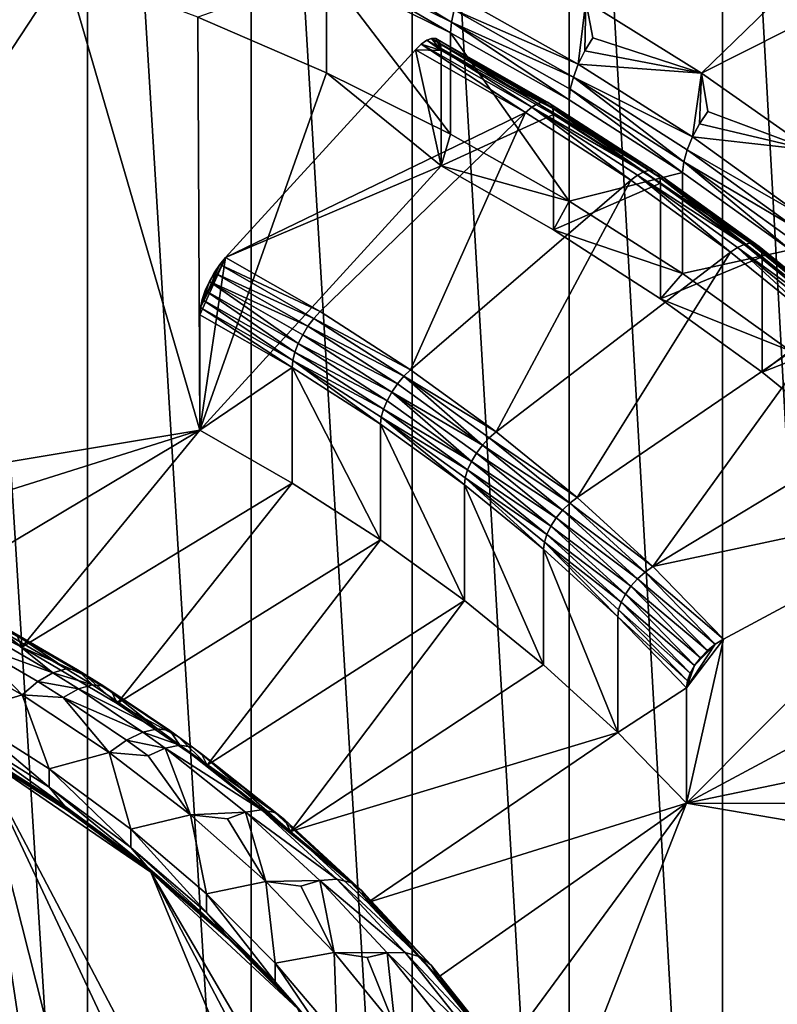
# Model space of a CAD drawing. Extents: x -335 to 35, y 0 to 216.
# Drawn here: x -196 to -192, y 207 to 211 of the extents above; entities that cross this region are included whole.
import ezdxf

# ---------------------------------------------------------------- set-up
doc = ezdxf.new("R2010")
doc.units = 0
doc.header["$MEASUREMENT"] = 0

msp = doc.modelspace()

# ---------------------------------------------------------------- linework, layer by layer
for points in [[(-195.438278, 203.461578, 6.889424), (-196.179932, 203.626953, 6.750656), (-196.179932, 215.311798, 20.676098)], [(-195.438278, 203.461578, 6.889424), (-196.179932, 215.311798, 20.676098), (-195.438278, 215.146408, 20.814867)], [(-194.708725, 203.267181, 7.05255), (-195.438278, 203.461578, 6.889424), (-195.438278, 215.146408, 20.814867)], [(-194.708725, 203.267181, 7.05255), (-195.438278, 215.146408, 20.814867), (-194.708725, 214.952011, 20.977993)], [(-193.993195, 203.044266, 7.2396), (-194.708725, 203.267181, 7.05255), (-194.708725, 214.952011, 20.977993)], [(-193.993195, 203.044266, 7.2396), (-194.708725, 214.952011, 20.977993), (-193.993195, 214.729095, 21.165043)], [(-193.293594, 202.793427, 7.450079), (-193.993195, 203.044266, 7.2396), (-193.993195, 214.729095, 21.165043)], [(-193.293594, 202.793427, 7.450079), (-193.993195, 214.729095, 21.165043), (-193.293594, 214.478256, 21.375523)], [(-192.611786, 202.51532, 7.683429), (-193.293594, 202.793427, 7.450079), (-193.293594, 214.478256, 21.375523)], [(-192.611786, 202.51532, 7.683429), (-193.293594, 214.478256, 21.375523), (-192.611786, 214.200165, 21.608871)], [(-191.949554, 202.210709, 7.939031), (-192.611786, 202.51532, 7.683429), (-192.611786, 214.200165, 21.608871)], [(-191.949554, 202.210709, 7.939031), (-192.611786, 214.200165, 21.608871), (-191.949554, 213.895538, 21.864473)], [(-193.219009, 211.004395, 24.29044), (-192.704712, 210.684708, 24.558681), (-191.325027, 212.02359, 23.435228)], [(-191.325027, 212.02359, 23.435228), (-192.704712, 210.684708, 24.558681), (-190.784821, 211.652344, 23.746744)], [(-192.704712, 210.684708, 24.558681), (-192.216049, 210.342255, 24.846037), (-190.784821, 211.652344, 23.746744)], [(-195.536758, 211.154007, 22.859488), (-196.143677, 211.346588, 22.697897), (-197.129333, 208.732025, 24.891766)], [(-194.370056, 211.184296, 23.835007), (-193.818024, 210.910873, 24.06443), (-194.358582, 211.239594, 23.871376)], [(-194.358582, 211.239594, 23.871376), (-193.818024, 210.910873, 24.06443), (-193.80542, 210.965622, 24.101267)], [(-194.370056, 211.184296, 23.835007), (-194.373947, 211.136444, 23.788006), (-193.822296, 210.86322, 24.017269)], [(-194.370056, 211.184296, 23.835007), (-193.822296, 210.86322, 24.017269), (-193.818024, 210.910873, 24.06443)], [(-195.536758, 211.154007, 22.859488), (-197.129333, 208.732025, 24.891766), (-194.938187, 209.094955, 24.587233)], [(-194.946136, 210.933716, 23.044338), (-195.536758, 211.154007, 22.859488), (-194.938187, 209.094955, 24.587233)], [(-194.373947, 211.136444, 23.788006), (-194.946136, 210.933716, 23.044338), (-194.373947, 210.686493, 23.251774)], [(-194.373947, 211.136444, 23.788006), (-194.373947, 210.686493, 23.251774), (-193.822296, 210.413269, 23.481039)], [(-194.373947, 211.136444, 23.788006), (-193.822296, 210.413269, 23.481039), (-193.822296, 210.86322, 24.017269)], [(-193.80542, 210.965622, 24.101267), (-193.252823, 210.724686, 24.377695), (-193.78511, 211.024719, 24.125933)], [(-193.78511, 211.024719, 24.125933), (-193.252823, 210.724686, 24.377695), (-193.219009, 211.004395, 24.29044)], [(-193.252823, 210.724686, 24.377695), (-193.223526, 210.783859, 24.390047), (-193.219009, 211.004395, 24.29044)], [(-193.223526, 210.783859, 24.390047), (-193.188446, 210.841125, 24.388645), (-193.219009, 211.004395, 24.29044)], [(-193.188446, 210.841125, 24.388645), (-192.704712, 210.684708, 24.558681), (-193.219009, 211.004395, 24.29044)], [(-193.818024, 210.910873, 24.06443), (-193.274857, 210.666565, 24.352205), (-193.80542, 210.965622, 24.101267)], [(-193.80542, 210.965622, 24.101267), (-193.274857, 210.666565, 24.352205), (-193.252823, 210.724686, 24.377695)], [(-194.373947, 210.686493, 23.251774), (-194.946136, 210.933716, 23.044338), (-194.938187, 209.094955, 24.587233)], [(-193.818024, 210.910873, 24.06443), (-193.822296, 210.86322, 24.017269), (-193.293182, 210.564972, 24.267527)], [(-193.818024, 210.910873, 24.06443), (-193.293182, 210.564972, 24.267527), (-193.288544, 210.612427, 24.314857)], [(-193.818024, 210.910873, 24.06443), (-193.288544, 210.612427, 24.314857), (-193.274857, 210.666565, 24.352205)], [(-193.862732, 210.785767, 24.212805), (-193.95192, 210.813522, 24.444048), (-193.927673, 210.830551, 24.410458)], [(-193.45993, 210.532944, 24.679485), (-193.927673, 210.830551, 24.410458), (-193.95192, 210.813522, 24.444048)], [(-193.862732, 210.785767, 24.212805), (-193.927673, 210.830551, 24.410458), (-193.90593, 210.83902, 24.372238)], [(-193.433701, 210.548828, 24.646841), (-193.90593, 210.83902, 24.372238), (-193.927673, 210.830551, 24.410458)], [(-193.45993, 210.532944, 24.679485), (-193.433701, 210.548828, 24.646841), (-193.927673, 210.830551, 24.410458)], [(-193.862732, 210.785767, 24.212805), (-193.90593, 210.83902, 24.372238), (-193.887756, 210.838547, 24.331305)], [(-193.410187, 210.556305, 24.609467), (-193.887756, 210.838547, 24.331305), (-193.90593, 210.83902, 24.372238)], [(-193.433701, 210.548828, 24.646841), (-193.410187, 210.556305, 24.609467), (-193.90593, 210.83902, 24.372238)], [(-193.862732, 210.785767, 24.212805), (-193.887756, 210.838547, 24.331305), (-193.8741, 210.829117, 24.289709)], [(-193.390549, 210.554977, 24.569241), (-193.8741, 210.829117, 24.289709), (-193.887756, 210.838547, 24.331305)], [(-193.410187, 210.556305, 24.609467), (-193.390549, 210.554977, 24.569241), (-193.887756, 210.838547, 24.331305)], [(-193.862732, 210.785767, 24.212805), (-193.8741, 210.829117, 24.289709), (-193.865616, 210.811234, 24.249537)], [(-193.375763, 210.544922, 24.528177), (-193.865616, 210.811234, 24.249537), (-193.8741, 210.829117, 24.289709)], [(-193.390549, 210.554977, 24.569241), (-193.375763, 210.544922, 24.528177), (-193.8741, 210.829117, 24.289709)], [(-193.822296, 210.86322, 24.017269), (-193.822296, 210.413269, 23.481039), (-193.293182, 210.115021, 23.731295)], [(-193.822296, 210.86322, 24.017269), (-193.293182, 210.115021, 23.731295), (-193.293182, 210.564972, 24.267527)], [(-193.223526, 210.783859, 24.390047), (-192.704712, 210.684708, 24.558681), (-193.188446, 210.841125, 24.388645)], [(-194.823471, 209.863251, 25.247969), (-193.977448, 210.788818, 24.471321), (-193.862732, 210.27153, 23.59997)], [(-193.487534, 210.509415, 24.705767), (-193.977448, 210.788818, 24.471321), (-194.823471, 209.863251, 25.247969)], [(-193.862732, 210.785767, 24.212805), (-193.977448, 210.788818, 24.471321), (-193.95192, 210.813522, 24.444048)], [(-193.977448, 210.788818, 24.471321), (-193.487534, 210.509415, 24.705767), (-193.95192, 210.813522, 24.444048)], [(-193.862732, 210.27153, 23.59997), (-193.977448, 210.788818, 24.471321), (-193.862732, 210.785767, 24.212805)], [(-193.45993, 210.532944, 24.679485), (-193.95192, 210.813522, 24.444048), (-193.487534, 210.509415, 24.705767)], [(-193.366592, 210.526642, 24.488337), (-193.862732, 210.785767, 24.212805), (-193.865616, 210.811234, 24.249537)], [(-193.375763, 210.544922, 24.528177), (-193.366592, 210.526642, 24.488337), (-193.865616, 210.811234, 24.249537)], [(-193.862732, 210.785767, 24.212805), (-193.36348, 210.501038, 24.451715), (-193.862732, 210.27153, 23.59997)], [(-193.366592, 210.526642, 24.488337), (-193.36348, 210.501038, 24.451715), (-193.862732, 210.785767, 24.212805)], [(-193.252823, 210.724686, 24.377695), (-192.704712, 210.684708, 24.558681), (-193.223526, 210.783859, 24.390047)], [(-193.274857, 210.666565, 24.352205), (-192.745132, 210.400574, 24.649656), (-193.252823, 210.724686, 24.377695)], [(-193.252823, 210.724686, 24.377695), (-192.745132, 210.400574, 24.649656), (-192.704712, 210.684708, 24.558681)], [(-194.373947, 210.686493, 23.251774), (-194.938187, 209.094955, 24.587233), (-193.862732, 210.27153, 23.59997)], [(-193.822296, 210.413269, 23.481039), (-194.373947, 210.686493, 23.251774), (-193.862732, 210.27153, 23.59997)], [(-193.288544, 210.612427, 24.314857), (-192.783554, 210.290024, 24.585381), (-193.274857, 210.666565, 24.352205)], [(-193.274857, 210.666565, 24.352205), (-192.768845, 210.343506, 24.62328), (-192.745132, 210.400574, 24.649656)], [(-193.274857, 210.666565, 24.352205), (-192.783554, 210.290024, 24.585381), (-192.768845, 210.343506, 24.62328)], [(-192.745132, 210.400574, 24.649656), (-192.713638, 210.458344, 24.663191), (-192.704712, 210.684708, 24.558681)], [(-192.713638, 210.458344, 24.663191), (-192.675919, 210.513931, 24.663202), (-192.704712, 210.684708, 24.558681)], [(-192.675919, 210.513931, 24.663202), (-192.216049, 210.342255, 24.846037), (-192.704712, 210.684708, 24.558681)], [(-193.288544, 210.612427, 24.314857), (-193.293182, 210.564972, 24.267527), (-192.788544, 210.242813, 24.537861)], [(-193.288544, 210.612427, 24.314857), (-192.788544, 210.242813, 24.537861), (-192.783554, 210.290024, 24.585381)], [(-193.293182, 210.564972, 24.267527), (-193.293182, 210.115021, 23.731295), (-192.788544, 210.242813, 24.537861)], [(-193.45993, 210.532944, 24.679485), (-193.487534, 210.509415, 24.705767), (-193.019638, 210.208664, 24.958126)], [(-193.45993, 210.532944, 24.679485), (-192.96196, 210.245605, 24.901285), (-193.433701, 210.548828, 24.646841)], [(-193.45993, 210.532944, 24.679485), (-193.019638, 210.208664, 24.958126), (-192.990051, 210.230911, 24.932915)], [(-193.45993, 210.532944, 24.679485), (-192.990051, 210.230911, 24.932915), (-192.96196, 210.245605, 24.901285)], [(-193.433701, 210.548828, 24.646841), (-192.936752, 210.251984, 24.864824), (-193.410187, 210.556305, 24.609467)], [(-193.433701, 210.548828, 24.646841), (-192.96196, 210.245605, 24.901285), (-192.936752, 210.251984, 24.864824)], [(-193.410187, 210.556305, 24.609467), (-192.936752, 210.251984, 24.864824), (-192.915695, 210.249756, 24.825357)], [(-193.410187, 210.556305, 24.609467), (-192.915695, 210.249756, 24.825357), (-193.390549, 210.554977, 24.569241)], [(-193.390549, 210.554977, 24.569241), (-192.899857, 210.239014, 24.784866), (-193.375763, 210.544922, 24.528177)], [(-193.390549, 210.554977, 24.569241), (-192.915695, 210.249756, 24.825357), (-192.899857, 210.239014, 24.784866)], [(-193.375763, 210.544922, 24.528177), (-192.899857, 210.239014, 24.784866), (-192.890015, 210.220306, 24.745382)], [(-193.375763, 210.544922, 24.528177), (-192.890015, 210.220306, 24.745382), (-193.366592, 210.526642, 24.488337)], [(-193.366592, 210.526642, 24.488337), (-192.886688, 210.194565, 24.708881), (-193.36348, 210.501038, 24.451715)], [(-193.366592, 210.526642, 24.488337), (-192.890015, 210.220306, 24.745382), (-192.886688, 210.194565, 24.708881)], [(-193.487534, 210.509415, 24.705767), (-194.823471, 209.863251, 25.247969), (-194.402374, 209.623093, 25.44948)], [(-193.487534, 210.509415, 24.705767), (-194.402374, 209.623093, 25.44948), (-194.000214, 209.364594, 25.666389)], [(-193.019638, 210.208664, 24.958126), (-193.487534, 210.509415, 24.705767), (-194.000214, 209.364594, 25.666389)], [(-193.36348, 210.501038, 24.451715), (-193.36348, 209.986816, 23.838881), (-193.862732, 210.27153, 23.59997)], [(-193.36348, 210.501038, 24.451715), (-192.886688, 210.194565, 24.708881), (-193.36348, 209.986816, 23.838881)], [(-192.713638, 210.458344, 24.663191), (-192.216049, 210.342255, 24.846037), (-192.675919, 210.513931, 24.663202)], [(-192.745132, 210.400574, 24.649656), (-192.216049, 210.342255, 24.846037), (-192.713638, 210.458344, 24.663191)], [(-193.293182, 210.115021, 23.731295), (-193.822296, 210.413269, 23.481039), (-193.862732, 210.27153, 23.59997)], [(-192.768845, 210.343506, 24.62328), (-192.263931, 210.053574, 24.940825), (-192.745132, 210.400574, 24.649656)], [(-192.745132, 210.400574, 24.649656), (-192.263931, 210.053574, 24.940825), (-192.216049, 210.342255, 24.846037)], [(-192.783554, 210.290024, 24.585381), (-192.2892, 209.99765, 24.913496), (-192.768845, 210.343506, 24.62328)], [(-192.768845, 210.343506, 24.62328), (-192.2892, 209.99765, 24.913496), (-192.263931, 210.053574, 24.940825)], [(-194.938187, 209.094955, 24.587233), (-194.823471, 209.863251, 25.247969), (-193.862732, 210.27153, 23.59997)], [(-193.293182, 210.115021, 23.731295), (-193.862732, 210.27153, 23.59997), (-193.36348, 209.986816, 23.838881)], [(-192.783554, 210.290024, 24.585381), (-192.788544, 210.242813, 24.537861), (-192.310211, 209.897888, 24.827288)], [(-192.783554, 210.290024, 24.585381), (-192.304901, 209.94487, 24.875008), (-192.2892, 209.99765, 24.913496)], [(-192.783554, 210.290024, 24.585381), (-192.310211, 209.897888, 24.827288), (-192.304901, 209.94487, 24.875008)], [(-192.788544, 210.242813, 24.537861), (-193.293182, 210.115021, 23.731295), (-192.788544, 209.792862, 24.001629)], [(-192.990051, 210.230911, 24.932915), (-193.019638, 210.208664, 24.958126), (-192.575378, 209.887589, 25.227545)], [(-192.990051, 210.230911, 24.932915), (-192.514023, 209.92186, 25.172932), (-192.96196, 210.245605, 24.901285)], [(-192.990051, 210.230911, 24.932915), (-192.543915, 209.908478, 25.203476), (-192.514023, 209.92186, 25.172932)], [(-192.990051, 210.230911, 24.932915), (-192.575378, 209.887589, 25.227545), (-192.543915, 209.908478, 25.203476)], [(-192.96196, 210.245605, 24.901285), (-192.487198, 209.927094, 25.137442), (-192.936752, 210.251984, 24.864824)], [(-192.96196, 210.245605, 24.901285), (-192.514023, 209.92186, 25.172932), (-192.487198, 209.927094, 25.137442)], [(-192.936752, 210.251984, 24.864824), (-192.464813, 209.923889, 25.098789), (-192.915695, 210.249756, 24.825357)], [(-192.936752, 210.251984, 24.864824), (-192.487198, 209.927094, 25.137442), (-192.464813, 209.923889, 25.098789)], [(-192.915695, 210.249756, 24.825357), (-192.447968, 209.912415, 25.05891), (-192.899857, 210.239014, 24.784866)], [(-192.915695, 210.249756, 24.825357), (-192.464813, 209.923889, 25.098789), (-192.447968, 209.912415, 25.05891)], [(-192.899857, 210.239014, 24.784866), (-192.4375, 209.893265, 25.019804), (-192.890015, 210.220306, 24.745382)], [(-192.899857, 210.239014, 24.784866), (-192.447968, 209.912415, 25.05891), (-192.4375, 209.893265, 25.019804)], [(-192.890015, 210.220306, 24.745382), (-192.43396, 209.867371, 24.983433), (-192.886688, 210.194565, 24.708881)], [(-192.890015, 210.220306, 24.745382), (-192.4375, 209.893265, 25.019804), (-192.43396, 209.867371, 24.983433)], [(-192.788544, 210.242813, 24.537861), (-192.788544, 209.792862, 24.001629), (-192.310211, 209.897888, 24.827288)], [(-193.019638, 210.208664, 24.958126), (-194.000214, 209.364594, 25.666389), (-193.618362, 209.088623, 25.897963)], [(-192.575378, 209.887589, 25.227545), (-193.019638, 210.208664, 24.958126), (-193.618362, 209.088623, 25.897963)], [(-192.886688, 210.194565, 24.708881), (-192.886688, 209.680328, 24.096046), (-193.36348, 209.986816, 23.838881)], [(-192.886688, 210.194565, 24.708881), (-192.43396, 209.867371, 24.983433), (-192.886688, 209.680328, 24.096046)], [(-192.788544, 209.792862, 24.001629), (-193.293182, 210.115021, 23.731295), (-193.36348, 209.986816, 23.838881)], [(-192.788544, 209.792862, 24.001629), (-193.36348, 209.986816, 23.838881), (-192.886688, 209.680328, 24.096046)], [(-192.543915, 209.908478, 25.203476), (-192.575378, 209.887589, 25.227545), (-192.156235, 209.547256, 25.513113)], [(-192.543915, 209.908478, 25.203476), (-192.091415, 209.57872, 25.460859), (-192.514023, 209.92186, 25.172932)], [(-192.543915, 209.908478, 25.203476), (-192.156235, 209.547256, 25.513113), (-192.122986, 209.566711, 25.490253)], [(-192.543915, 209.908478, 25.203476), (-192.122986, 209.566711, 25.490253), (-192.091415, 209.57872, 25.460859)], [(-192.514023, 209.92186, 25.172932), (-192.06308, 209.582718, 25.426401), (-192.487198, 209.927094, 25.137442)], [(-192.514023, 209.92186, 25.172932), (-192.091415, 209.57872, 25.460859), (-192.06308, 209.582718, 25.426401)], [(-192.487198, 209.927094, 25.137442), (-192.039429, 209.578491, 25.388609), (-192.464813, 209.923889, 25.098789)], [(-192.487198, 209.927094, 25.137442), (-192.06308, 209.582718, 25.426401), (-192.039429, 209.578491, 25.388609)], [(-192.464813, 209.923889, 25.098789), (-192.039429, 209.578491, 25.388609), (-192.021622, 209.566254, 25.349379)], [(-192.464813, 209.923889, 25.098789), (-192.021622, 209.566254, 25.349379), (-192.447968, 209.912415, 25.05891)], [(-192.447968, 209.912415, 25.05891), (-192.021622, 209.566254, 25.349379), (-192.010574, 209.546616, 25.310675)], [(-192.447968, 209.912415, 25.05891), (-192.010574, 209.546616, 25.310675), (-192.4375, 209.893265, 25.019804)], [(-194.938187, 209.609192, 25.200069), (-194.935318, 209.640945, 25.23152), (-194.823471, 209.863251, 25.247969)], [(-194.938187, 209.094955, 24.587233), (-194.938187, 209.609192, 25.200069), (-194.823471, 209.863251, 25.247969)], [(-194.935318, 209.640945, 25.23152), (-194.848999, 209.832092, 25.267561), (-194.823471, 209.863251, 25.247969)], [(-194.848999, 209.832092, 25.267561), (-194.402374, 209.623093, 25.44948), (-194.823471, 209.863251, 25.247969)], [(-192.575378, 209.887589, 25.227545), (-193.618362, 209.088623, 25.897963), (-193.258102, 208.796097, 26.143414)], [(-192.575378, 209.887589, 25.227545), (-193.258102, 208.796097, 26.143414), (-192.156235, 209.547256, 25.513113)], [(-192.43396, 209.867371, 24.983433), (-192.43396, 209.353134, 24.370598), (-192.886688, 209.680328, 24.096046)], [(-192.310211, 209.897888, 24.827288), (-192.788544, 209.792862, 24.001629), (-192.310211, 209.447937, 24.291056)], [(-192.4375, 209.893265, 25.019804), (-192.006836, 209.520554, 25.274441), (-192.43396, 209.867371, 24.983433)], [(-192.4375, 209.893265, 25.019804), (-192.010574, 209.546616, 25.310675), (-192.006836, 209.520554, 25.274441)], [(-192.43396, 209.867371, 24.983433), (-192.006836, 209.520554, 25.274441), (-192.43396, 209.353134, 24.370598)], [(-194.935318, 209.640945, 25.23152), (-194.894989, 209.756958, 25.280203), (-194.848999, 209.832092, 25.267561)], [(-194.894989, 209.756958, 25.280203), (-194.873245, 209.796066, 25.278488), (-194.848999, 209.832092, 25.267561)], [(-194.429977, 209.59314, 25.468079), (-194.848999, 209.832092, 25.267561), (-194.873245, 209.796066, 25.278488)], [(-194.429977, 209.59314, 25.468079), (-194.402374, 209.623093, 25.44948), (-194.848999, 209.832092, 25.267561)], [(-194.456192, 209.558228, 25.478062), (-194.873245, 209.796066, 25.278488), (-194.894989, 209.756958, 25.280203)], [(-194.456192, 209.558228, 25.478062), (-194.429977, 209.59314, 25.468079), (-194.873245, 209.796066, 25.278488)], [(-192.310211, 209.447937, 24.291056), (-192.788544, 209.792862, 24.001629), (-192.886688, 209.680328, 24.096046)], [(-194.935318, 209.640945, 25.23152), (-194.913162, 209.716721, 25.272617), (-194.894989, 209.756958, 25.280203)], [(-194.499359, 209.480728, 25.470638), (-194.894989, 209.756958, 25.280203), (-194.913162, 209.716721, 25.272617)], [(-194.479721, 209.520126, 25.47893), (-194.456192, 209.558228, 25.478062), (-194.894989, 209.756958, 25.280203)], [(-194.499359, 209.480728, 25.470638), (-194.479721, 209.520126, 25.47893), (-194.894989, 209.756958, 25.280203)], [(-194.935318, 209.640945, 25.23152), (-194.926834, 209.677399, 25.256115), (-194.913162, 209.716721, 25.272617)], [(-194.51413, 209.442047, 25.453602), (-194.913162, 209.716721, 25.272617), (-194.926834, 209.677399, 25.256115)], [(-194.51413, 209.442047, 25.453602), (-194.499359, 209.480728, 25.470638), (-194.913162, 209.716721, 25.272617)], [(-194.523315, 209.405975, 25.428679), (-194.926834, 209.677399, 25.256115), (-194.935318, 209.640945, 25.23152)], [(-194.523315, 209.405975, 25.428679), (-194.51413, 209.442047, 25.453602), (-194.926834, 209.677399, 25.256115)], [(-192.310211, 209.447937, 24.291056), (-192.886688, 209.680328, 24.096046), (-192.43396, 209.353134, 24.370598)], [(-194.938187, 209.609192, 25.200069), (-194.526428, 209.374359, 25.397114), (-194.935318, 209.640945, 25.23152)], [(-194.938187, 209.609192, 25.200069), (-194.938187, 209.094955, 24.587233), (-194.526428, 209.374359, 25.397114)], [(-194.523315, 209.405975, 25.428679), (-194.935318, 209.640945, 25.23152), (-194.526428, 209.374359, 25.397114)], [(-194.429977, 209.59314, 25.468079), (-194.000214, 209.364594, 25.666389), (-194.402374, 209.623093, 25.44948)], [(-194.479721, 209.520126, 25.47893), (-194.057907, 209.3022, 25.692884), (-194.456192, 209.558228, 25.478062)], [(-194.456192, 209.558228, 25.478062), (-194.0298, 209.335907, 25.683918), (-194.429977, 209.59314, 25.468079)], [(-194.456192, 209.558228, 25.478062), (-194.057907, 209.3022, 25.692884), (-194.0298, 209.335907, 25.683918)], [(-194.429977, 209.59314, 25.468079), (-194.0298, 209.335907, 25.683918), (-194.000214, 209.364594, 25.666389)], [(-194.499359, 209.480728, 25.470638), (-194.083115, 209.265182, 25.692841), (-194.479721, 209.520126, 25.47893)], [(-194.479721, 209.520126, 25.47893), (-194.083115, 209.265182, 25.692841), (-194.057907, 209.3022, 25.692884)], [(-192.156235, 209.547256, 25.513113), (-193.258102, 208.796097, 26.143414), (-192.920654, 208.488037, 26.401917)], [(-192.156235, 209.547256, 25.513113), (-192.920654, 208.488037, 26.401917), (-191.763641, 209.188843, 25.813864)], [(-192.006836, 209.520554, 25.274441), (-192.006836, 209.006332, 24.661604), (-192.43396, 209.353134, 24.370598)], [(-194.51413, 209.442047, 25.453602), (-194.104172, 209.226715, 25.683788), (-194.499359, 209.480728, 25.470638)], [(-194.499359, 209.480728, 25.470638), (-194.104172, 209.226715, 25.683788), (-194.083115, 209.265182, 25.692841)], [(-194.523315, 209.405975, 25.428679), (-194.12001, 209.188705, 25.66618), (-194.51413, 209.442047, 25.453602)], [(-194.51413, 209.442047, 25.453602), (-194.12001, 209.188705, 25.66618), (-194.104172, 209.226715, 25.683788)], [(-192.310211, 209.447937, 24.291056), (-192.43396, 209.353134, 24.370598), (-192.006836, 209.006332, 24.661604)], [(-194.523315, 209.405975, 25.428679), (-194.526428, 209.374359, 25.397114), (-194.133179, 209.121582, 25.609217)], [(-194.523315, 209.405975, 25.428679), (-194.133179, 209.121582, 25.609217), (-194.129837, 209.153061, 25.6409)], [(-194.523315, 209.405975, 25.428679), (-194.129837, 209.153061, 25.6409), (-194.12001, 209.188705, 25.66618)], [(-194.526428, 209.374359, 25.397114), (-194.938187, 209.094955, 24.587233), (-194.526428, 208.860138, 24.784279)], [(-194.526428, 209.374359, 25.397114), (-194.526428, 208.860138, 24.784279), (-194.133179, 208.607361, 24.99638)], [(-194.526428, 209.374359, 25.397114), (-194.133179, 208.607361, 24.99638), (-194.133179, 209.121582, 25.609217)], [(-194.057907, 209.3022, 25.692884), (-193.679718, 209.028885, 25.922232), (-194.0298, 209.335907, 25.683918)], [(-194.0298, 209.335907, 25.683918), (-193.618362, 209.088623, 25.897963), (-194.000214, 209.364594, 25.666389)], [(-194.0298, 209.335907, 25.683918), (-193.649826, 209.061295, 25.914349), (-193.618362, 209.088623, 25.897963)], [(-194.0298, 209.335907, 25.683918), (-193.679718, 209.028885, 25.922232), (-193.649826, 209.061295, 25.914349)], [(-194.083115, 209.265182, 25.692841), (-193.679718, 209.028885, 25.922232), (-194.057907, 209.3022, 25.692884)], [(-194.104172, 209.226715, 25.683788), (-193.728928, 208.955521, 25.911348), (-194.083115, 209.265182, 25.692841)], [(-194.083115, 209.265182, 25.692841), (-193.706543, 208.993027, 25.921213), (-193.679718, 209.028885, 25.922232)], [(-194.083115, 209.265182, 25.692841), (-193.728928, 208.955521, 25.911348), (-193.706543, 208.993027, 25.921213)], [(-194.12001, 209.188705, 25.66618), (-193.728928, 208.955521, 25.911348), (-194.104172, 209.226715, 25.683788)], [(-194.129837, 209.153061, 25.6409), (-193.745773, 208.918228, 25.893129), (-194.12001, 209.188705, 25.66618)], [(-194.12001, 209.188705, 25.66618), (-193.745773, 208.918228, 25.893129), (-193.728928, 208.955521, 25.911348)], [(-191.763641, 209.188843, 25.813864), (-192.920654, 208.488037, 26.401917), (-191.398911, 208.813538, 26.128778)], [(-194.129837, 209.153061, 25.6409), (-194.133179, 209.121582, 25.609217), (-193.759781, 208.85173, 25.835657)], [(-194.133179, 209.121582, 25.609217), (-194.133179, 208.607361, 24.99638), (-193.759781, 208.337494, 25.22282)], [(-194.133179, 209.121582, 25.609217), (-193.759781, 208.337494, 25.22282), (-193.759781, 208.85173, 25.835657)], [(-194.129837, 209.153061, 25.6409), (-193.756241, 208.883057, 25.86747), (-193.745773, 208.918228, 25.893129)], [(-194.129837, 209.153061, 25.6409), (-193.759781, 208.85173, 25.835657), (-193.756241, 208.883057, 25.86747)], [(-194.938187, 209.094955, 24.587233), (-197.129333, 208.732025, 24.891766), (-196.64389, 208.557709, 25.038044)], [(-194.938187, 209.094955, 24.587233), (-196.64389, 208.557709, 25.038044), (-196.176346, 208.356705, 25.206707)], [(-194.938187, 209.094955, 24.587233), (-196.176346, 208.356705, 25.206707), (-195.729218, 208.130081, 25.396858)], [(-194.526428, 208.860138, 24.784279), (-194.938187, 209.094955, 24.587233), (-195.729218, 208.130081, 25.396858)], [(-193.649826, 209.061295, 25.914349), (-193.258102, 208.796097, 26.143414), (-193.618362, 209.088623, 25.897963)], [(-193.706543, 208.993027, 25.921213), (-193.322922, 208.739182, 26.165323), (-193.679718, 209.028885, 25.922232)], [(-193.679718, 209.028885, 25.922232), (-193.291351, 208.770218, 26.15859), (-193.649826, 209.061295, 25.914349)], [(-193.679718, 209.028885, 25.922232), (-193.322922, 208.739182, 26.165323), (-193.291351, 208.770218, 26.15859)], [(-193.649826, 209.061295, 25.914349), (-193.291351, 208.770218, 26.15859), (-193.258102, 208.796097, 26.143414)], [(-193.728928, 208.955521, 25.911348), (-193.351257, 208.704544, 26.163275), (-193.706543, 208.993027, 25.921213)], [(-193.706543, 208.993027, 25.921213), (-193.351257, 208.704544, 26.163275), (-193.322922, 208.739182, 26.165323)], [(-193.745773, 208.918228, 25.893129), (-193.374908, 208.66806, 26.152548), (-193.728928, 208.955521, 25.911348)], [(-193.728928, 208.955521, 25.911348), (-193.374908, 208.66806, 26.152548), (-193.351257, 208.704544, 26.163275)], [(-193.756241, 208.883057, 25.86747), (-193.392715, 208.631561, 26.13368), (-193.745773, 208.918228, 25.893129)], [(-193.745773, 208.918228, 25.893129), (-193.392715, 208.631561, 26.13368), (-193.374908, 208.66806, 26.152548)], [(-194.526428, 208.860138, 24.784279), (-195.729218, 208.130081, 25.396858), (-195.304871, 207.879074, 25.607481)], [(-194.133179, 208.607361, 24.99638), (-194.526428, 208.860138, 24.784279), (-195.304871, 207.879074, 25.607481)], [(-193.756241, 208.883057, 25.86747), (-193.759781, 208.85173, 25.835657), (-193.407501, 208.565689, 26.07567)], [(-193.756241, 208.883057, 25.86747), (-193.407501, 208.565689, 26.07567), (-193.403763, 208.596848, 26.107618)], [(-193.756241, 208.883057, 25.86747), (-193.403763, 208.596848, 26.107618), (-193.392715, 208.631561, 26.13368)], [(-193.759781, 208.85173, 25.835657), (-193.759781, 208.337494, 25.22282), (-193.407501, 208.051453, 25.462833)], [(-193.759781, 208.85173, 25.835657), (-193.407501, 208.051453, 25.462833), (-193.407501, 208.565689, 26.07567)], [(-191.398911, 208.813538, 26.128778), (-192.920654, 208.488037, 26.401917), (-192.607147, 208.165451, 26.672592)], [(-191.398911, 208.813538, 26.128778), (-192.607147, 208.165451, 26.672592), (-192.770981, 207.434784, 25.980286)], [(-191.235077, 208.258636, 25.288996), (-191.398911, 208.813538, 26.128778), (-192.770981, 207.434784, 25.980286)], [(-193.322922, 208.739182, 26.165323), (-192.955551, 208.463669, 26.415817), (-193.291351, 208.770218, 26.15859)], [(-193.291351, 208.770218, 26.15859), (-192.920654, 208.488037, 26.401917), (-193.258102, 208.796097, 26.143414)], [(-193.291351, 208.770218, 26.15859), (-192.955551, 208.463669, 26.415817), (-192.920654, 208.488037, 26.401917)], [(-193.351257, 208.704544, 26.163275), (-192.988724, 208.434067, 26.421339), (-193.322922, 208.739182, 26.165323)], [(-193.322922, 208.739182, 26.165323), (-192.988724, 208.434067, 26.421339), (-192.955551, 208.463669, 26.415817)], [(-193.374908, 208.66806, 26.152548), (-193.018463, 208.400742, 26.418205), (-193.351257, 208.704544, 26.163275)], [(-193.351257, 208.704544, 26.163275), (-193.018463, 208.400742, 26.418205), (-192.988724, 208.434067, 26.421339)], [(-193.392715, 208.631561, 26.13368), (-193.043304, 208.365326, 26.40657), (-193.374908, 208.66806, 26.152548)], [(-193.374908, 208.66806, 26.152548), (-193.043304, 208.365326, 26.40657), (-193.018463, 208.400742, 26.418205)], [(-194.133179, 208.607361, 24.99638), (-195.304871, 207.879074, 25.607481), (-194.905563, 207.605011, 25.837454)], [(-193.759781, 208.337494, 25.22282), (-194.133179, 208.607361, 24.99638), (-194.905563, 207.605011, 25.837454)], [(-193.403763, 208.596848, 26.107618), (-193.407501, 208.565689, 26.07567), (-193.07753, 208.26445, 26.328444)], [(-193.403763, 208.596848, 26.107618), (-193.061996, 208.329636, 26.387022), (-193.392715, 208.631561, 26.13368)], [(-193.403763, 208.596848, 26.107618), (-193.07753, 208.26445, 26.328444), (-193.073593, 208.295441, 26.360537)], [(-193.403763, 208.596848, 26.107618), (-193.073593, 208.295441, 26.360537), (-193.061996, 208.329636, 26.387022)], [(-193.392715, 208.631561, 26.13368), (-193.061996, 208.329636, 26.387022), (-193.043304, 208.365326, 26.40657)], [(-193.407501, 208.565689, 26.07567), (-193.407501, 208.051453, 25.462833), (-193.07753, 207.750214, 25.715607)], [(-193.407501, 208.565689, 26.07567), (-193.07753, 207.750214, 25.715607), (-193.07753, 208.26445, 26.328444)], [(-192.988724, 208.434067, 26.421339), (-192.643616, 208.14267, 26.68516), (-192.955551, 208.463669, 26.415817)], [(-192.955551, 208.463669, 26.415817), (-192.607147, 208.165451, 26.672592), (-192.920654, 208.488037, 26.401917)], [(-192.955551, 208.463669, 26.415817), (-192.643616, 208.14267, 26.68516), (-192.607147, 208.165451, 26.672592)], [(-193.018463, 208.400742, 26.418205), (-192.678238, 208.114594, 26.689413), (-192.988724, 208.434067, 26.421339)], [(-192.988724, 208.434067, 26.421339), (-192.678238, 208.114594, 26.689413), (-192.643616, 208.14267, 26.68516)], [(-193.043304, 208.365326, 26.40657), (-192.709305, 208.082611, 26.685143), (-193.018463, 208.400742, 26.418205)], [(-193.018463, 208.400742, 26.418205), (-192.709305, 208.082611, 26.685143), (-192.678238, 208.114594, 26.689413)], [(-195.885193, 208.250122, 25.437456), (-195.729218, 208.130081, 25.396858), (-196.176346, 208.356705, 25.206707)], [(-193.759781, 208.337494, 25.22282), (-194.905563, 207.605011, 25.837454), (-194.533447, 207.309341, 26.085548)], [(-193.759781, 208.337494, 25.22282), (-194.533447, 207.309341, 26.085548), (-193.407501, 208.051453, 25.462833)], [(-193.073593, 208.295441, 26.360537), (-192.754761, 208.013504, 26.652294), (-193.061996, 208.329636, 26.387022)], [(-193.061996, 208.329636, 26.387022), (-192.735245, 208.04834, 26.672558), (-193.043304, 208.365326, 26.40657)], [(-193.061996, 208.329636, 26.387022), (-192.754761, 208.013504, 26.652294), (-192.735245, 208.04834, 26.672558)], [(-193.043304, 208.365326, 26.40657), (-192.735245, 208.04834, 26.672558), (-192.709305, 208.082611, 26.685143)], [(-193.073593, 208.295441, 26.360537), (-193.07753, 208.26445, 26.328444), (-192.766876, 207.979828, 26.625364)], [(-193.073593, 208.295441, 26.360537), (-192.766876, 207.979828, 26.625364), (-192.754761, 208.013504, 26.652294)], [(-195.885193, 208.250122, 25.437456), (-195.749771, 208.177658, 25.498255), (-195.729218, 208.130081, 25.396858)], [(-193.07753, 208.26445, 26.328444), (-193.07753, 207.750214, 25.715607), (-192.770981, 207.94902, 26.593121)], [(-193.07753, 208.26445, 26.328444), (-192.770981, 207.94902, 26.593121), (-192.766876, 207.979828, 26.625364)], [(-190.693375, 207.86702, 25.617601), (-191.235077, 208.258636, 25.288996), (-192.770981, 207.434784, 25.980286)], [(-195.886032, 208.186386, 25.804947), (-195.591675, 208.016006, 25.947918), (-195.830261, 208.206558, 25.707731)], [(-195.830261, 208.206558, 25.707731), (-195.531937, 208.033859, 25.85264), (-195.784042, 208.203598, 25.603703)], [(-195.830261, 208.206558, 25.707731), (-195.591675, 208.016006, 25.947918), (-195.531937, 208.033859, 25.85264)], [(-195.784042, 208.203598, 25.603703), (-195.482407, 208.028992, 25.750217), (-195.445679, 208.001633, 25.64596)], [(-195.784042, 208.203598, 25.603703), (-195.531937, 208.033859, 25.85264), (-195.482407, 208.028992, 25.750217)], [(-195.784042, 208.203598, 25.603703), (-195.445679, 208.001633, 25.64596), (-195.749771, 208.177658, 25.498255)], [(-195.948441, 208.144135, 25.890306), (-195.591675, 208.016006, 25.947918), (-195.886032, 208.186386, 25.804947)], [(-195.749771, 208.177658, 25.498255), (-195.445679, 208.001633, 25.64596), (-195.729218, 208.130081, 25.396858)], [(-192.607147, 208.165451, 26.672592), (-192.643616, 208.14267, 26.68516), (-192.770981, 207.94902, 26.593121)], [(-192.770981, 207.434784, 25.980286), (-192.607147, 208.165451, 26.672592), (-192.770981, 207.94902, 26.593121)], [(-195.729095, 207.916916, 26.097895), (-196.141251, 208.149933, 25.902365), (-195.998917, 207.835251, 26.166424)], [(-195.948441, 208.144135, 25.890306), (-196.141251, 208.149933, 25.902365), (-195.729095, 207.916916, 26.097895)], [(-195.948441, 208.144135, 25.890306), (-195.729095, 207.916916, 26.097895), (-195.658554, 207.976334, 26.031107)], [(-195.948441, 208.144135, 25.890306), (-195.658554, 207.976334, 26.031107), (-195.591675, 208.016006, 25.947918)], [(-195.445679, 208.001633, 25.64596), (-195.304871, 207.879074, 25.607481), (-195.729218, 208.130081, 25.396858)], [(-192.770981, 207.94902, 26.593121), (-192.643616, 208.14267, 26.68516), (-192.735245, 208.04834, 26.672558)], [(-192.643616, 208.14267, 26.68516), (-192.709305, 208.082611, 26.685143), (-192.735245, 208.04834, 26.672558)], [(-192.643616, 208.14267, 26.68516), (-192.678238, 208.114594, 26.689413), (-192.709305, 208.082611, 26.685143)], [(-195.591675, 208.016006, 25.947918), (-195.415955, 207.961487, 25.913372), (-195.531937, 208.033859, 25.85264)], [(-195.531937, 208.033859, 25.85264), (-195.415955, 207.961487, 25.913372), (-195.482407, 208.028992, 25.750217)], [(-195.482407, 208.028992, 25.750217), (-195.365143, 207.955811, 25.811621), (-195.327469, 207.927856, 25.707865)], [(-195.482407, 208.028992, 25.750217), (-195.415955, 207.961487, 25.913372), (-195.365143, 207.955811, 25.811621)], [(-195.482407, 208.028992, 25.750217), (-195.327469, 207.927856, 25.707865), (-195.445679, 208.001633, 25.64596)], [(-193.407501, 208.051453, 25.462833), (-194.533447, 207.309341, 26.085548), (-193.07753, 207.750214, 25.715607)], [(-192.770981, 207.94902, 26.593121), (-192.735245, 208.04834, 26.672558), (-192.754761, 208.013504, 26.652294)], [(-195.658554, 207.976334, 26.031107), (-195.477264, 207.944595, 26.007837), (-195.591675, 208.016006, 25.947918)], [(-195.591675, 208.016006, 25.947918), (-195.477264, 207.944595, 26.007837), (-195.415955, 207.961487, 25.913372)], [(-195.445679, 208.001633, 25.64596), (-195.327469, 207.927856, 25.707865), (-195.304871, 207.879074, 25.607481)], [(-192.770981, 207.94902, 26.593121), (-192.754761, 208.013504, 26.652294), (-192.766876, 207.979828, 26.625364)], [(-195.658554, 207.976334, 26.031107), (-195.729095, 207.916916, 26.097895), (-195.545868, 207.906006, 26.090118)], [(-195.658554, 207.976334, 26.031107), (-195.545868, 207.906006, 26.090118), (-195.477264, 207.944595, 26.007837)], [(-195.545868, 207.906006, 26.090118), (-195.190903, 207.751801, 26.169609), (-195.477264, 207.944595, 26.007837)], [(-195.477264, 207.944595, 26.007837), (-195.125732, 207.766083, 26.077335), (-195.415955, 207.961487, 25.913372)], [(-195.477264, 207.944595, 26.007837), (-195.190903, 207.751801, 26.169609), (-195.125732, 207.766083, 26.077335)], [(-195.415955, 207.961487, 25.913372), (-195.125732, 207.766083, 26.077335), (-195.365143, 207.955811, 25.811621)], [(-195.365143, 207.955811, 25.811621), (-195.071701, 207.75824, 25.977404), (-195.031631, 207.728683, 25.874994)], [(-195.365143, 207.955811, 25.811621), (-195.031631, 207.728683, 25.874994), (-195.327469, 207.927856, 25.707865)], [(-195.365143, 207.955811, 25.811621), (-195.125732, 207.766083, 26.077335), (-195.071701, 207.75824, 25.977404)], [(-192.770981, 207.94902, 26.593121), (-193.07753, 207.750214, 25.715607), (-192.770981, 207.434784, 25.980286)], [(-195.729095, 207.916916, 26.097895), (-195.998917, 207.835251, 26.166424), (-195.608856, 207.588821, 26.373198)], [(-195.34082, 207.66095, 26.312675), (-195.729095, 207.916916, 26.097895), (-195.608856, 207.588821, 26.373198)], [(-195.545868, 207.906006, 26.090118), (-195.729095, 207.916916, 26.097895), (-195.34082, 207.66095, 26.312675)], [(-195.545868, 207.906006, 26.090118), (-195.34082, 207.66095, 26.312675), (-195.26387, 207.716141, 26.249435)], [(-195.545868, 207.906006, 26.090118), (-195.26387, 207.716141, 26.249435), (-195.190903, 207.751801, 26.169609)], [(-195.327469, 207.927856, 25.707865), (-195.031631, 207.728683, 25.874994), (-195.304871, 207.879074, 25.607481)], [(-195.031631, 207.728683, 25.874994), (-194.905563, 207.605011, 25.837454), (-195.304871, 207.879074, 25.607481)], [(-190.693375, 207.86702, 25.617601), (-192.770981, 207.434784, 25.980286), (-190.370667, 207.428696, 25.985394)], [(-195.998917, 207.835251, 26.166424), (-195.608856, 207.506332, 26.274895), (-195.608856, 207.588821, 26.373198)], [(-195.998917, 207.835251, 26.166424), (-195.998917, 207.752762, 26.068123), (-195.608856, 207.506332, 26.274895)], [(-195.190903, 207.751801, 26.169609), (-195.026108, 207.693909, 26.137903), (-195.125732, 207.766083, 26.077335)], [(-195.125732, 207.766083, 26.077335), (-195.026108, 207.693909, 26.137903), (-195.071701, 207.75824, 25.977404)], [(-195.071701, 207.75824, 25.977404), (-194.970978, 207.685257, 26.038641), (-194.930084, 207.655106, 25.936729)], [(-195.071701, 207.75824, 25.977404), (-194.930084, 207.655106, 25.936729), (-195.031631, 207.728683, 25.874994)], [(-195.071701, 207.75824, 25.977404), (-195.026108, 207.693909, 26.137903), (-194.970978, 207.685257, 26.038641)], [(-195.540222, 207.423141, 26.055935), (-195.998917, 207.752762, 26.068123), (-195.936371, 207.673416, 25.84593)], [(-195.540222, 207.423141, 26.055935), (-195.608856, 207.506332, 26.274895), (-195.998917, 207.752762, 26.068123)], [(-195.26387, 207.716141, 26.249435), (-195.34082, 207.66095, 26.312675), (-195.167068, 207.646011, 26.308285)], [(-195.26387, 207.716141, 26.249435), (-195.092621, 207.680588, 26.229364), (-195.190903, 207.751801, 26.169609)], [(-195.26387, 207.716141, 26.249435), (-195.167068, 207.646011, 26.308285), (-195.092621, 207.680588, 26.229364)], [(-195.190903, 207.751801, 26.169609), (-195.092621, 207.680588, 26.229364), (-195.026108, 207.693909, 26.137903)], [(-195.031631, 207.728683, 25.874994), (-194.930084, 207.655106, 25.936729), (-194.905563, 207.605011, 25.837454)], [(-193.07753, 207.750214, 25.715607), (-194.533447, 207.309341, 26.085548), (-194.190491, 206.993652, 26.350441)], [(-193.07753, 207.750214, 25.715607), (-194.190491, 206.993652, 26.350441), (-192.770981, 207.434784, 25.980286)], [(-195.535324, 207.416702, 26.039705), (-195.540222, 207.423141, 26.055935), (-195.936371, 207.673416, 25.84593)], [(-195.931915, 207.667236, 25.82947), (-195.535324, 207.416702, 26.039705), (-195.936371, 207.673416, 25.84593)], [(-195.167068, 207.646011, 26.308285), (-194.978592, 207.383469, 26.545507), (-195.092621, 207.680588, 26.229364)], [(-195.092621, 207.680588, 26.229364), (-194.662796, 207.405228, 26.380127), (-195.026108, 207.693909, 26.137903)], [(-195.092621, 207.680588, 26.229364), (-194.978592, 207.383469, 26.545507), (-194.734161, 207.395782, 26.468349)], [(-195.092621, 207.680588, 26.229364), (-194.734161, 207.395782, 26.468349), (-194.662796, 207.405228, 26.380127)], [(-195.026108, 207.693909, 26.137903), (-194.662796, 207.405228, 26.380127), (-194.603638, 207.393387, 26.28355)], [(-195.026108, 207.693909, 26.137903), (-194.603638, 207.393387, 26.28355), (-194.970978, 207.685257, 26.038641)], [(-194.970978, 207.685257, 26.038641), (-194.603638, 207.393387, 26.28355), (-194.559769, 207.360855, 26.18363)], [(-194.970978, 207.685257, 26.038641), (-194.559769, 207.360855, 26.18363), (-194.930084, 207.655106, 25.936729)], [(-195.924088, 207.65332, 25.796913), (-202.272629, 198.70993, 33.301311), (-194.812958, 200.280289, 31.983625)], [(-195.931915, 207.667236, 25.82947), (-195.927811, 207.660538, 25.813124), (-195.535324, 207.416702, 26.039705)], [(-195.927811, 207.660538, 25.813124), (-195.924088, 207.65332, 25.796913), (-195.530823, 207.409744, 26.023571)], [(-195.927811, 207.660538, 25.813124), (-195.530823, 207.409744, 26.023571), (-195.535324, 207.416702, 26.039705)], [(-195.924088, 207.65332, 25.796913), (-194.812958, 200.280289, 31.983625), (-194.220749, 200.925247, 31.442442)], [(-195.924088, 207.65332, 25.796913), (-193.45343, 202.383667, 30.218678), (-193.355377, 202.770996, 29.893665)], [(-195.924088, 207.65332, 25.796913), (-194.220749, 200.925247, 31.442442), (-193.45343, 202.383667, 30.218678)], [(-195.155624, 207.128693, 26.237125), (-195.526733, 207.402283, 26.007553), (-195.924088, 207.65332, 25.796913)], [(-195.155624, 207.128693, 26.237125), (-195.924088, 207.65332, 25.796913), (-193.355377, 202.770996, 29.893665)], [(-195.530823, 207.409744, 26.023571), (-195.924088, 207.65332, 25.796913), (-195.526733, 207.402283, 26.007553)], [(-195.34082, 207.66095, 26.312675), (-195.608856, 207.588821, 26.373198), (-195.244553, 207.320251, 26.598557)], [(-195.34082, 207.66095, 26.312675), (-195.244553, 207.320251, 26.598557), (-194.978592, 207.383469, 26.545507)], [(-195.167068, 207.646011, 26.308285), (-195.34082, 207.66095, 26.312675), (-194.978592, 207.383469, 26.545507)], [(-194.930084, 207.655106, 25.936729), (-194.559769, 207.360855, 26.18363), (-194.533447, 207.309341, 26.085548)], [(-194.930084, 207.655106, 25.936729), (-194.533447, 207.309341, 26.085548), (-194.905563, 207.605011, 25.837454)], [(-195.608856, 207.588821, 26.373198), (-195.244553, 207.237762, 26.500256), (-195.244553, 207.320251, 26.598557)], [(-195.608856, 207.588821, 26.373198), (-195.608856, 207.506332, 26.274895), (-195.244553, 207.237762, 26.500256)], [(-195.170227, 207.15036, 26.284817), (-195.608856, 207.506332, 26.274895), (-195.540222, 207.423141, 26.055935)], [(-195.170227, 207.15036, 26.284817), (-195.244553, 207.237762, 26.500256), (-195.608856, 207.506332, 26.274895)], [(-195.535324, 207.416702, 26.039705), (-195.170227, 207.15036, 26.284817), (-195.540222, 207.423141, 26.055935)], [(-195.535324, 207.416702, 26.039705), (-195.530823, 207.409744, 26.023571), (-195.164932, 207.143631, 26.268839)], [(-195.535324, 207.416702, 26.039705), (-195.164932, 207.143631, 26.268839), (-195.170227, 207.15036, 26.284817)], [(-195.530823, 207.409744, 26.023571), (-195.160049, 207.136398, 26.252935), (-195.164932, 207.143631, 26.268839)], [(-195.530823, 207.409744, 26.023571), (-195.526733, 207.402283, 26.007553), (-195.160049, 207.136398, 26.252935)], [(-192.770981, 207.434784, 25.980286), (-194.190491, 206.993652, 26.350441), (-193.87854, 206.659637, 26.630718)], [(-192.770981, 207.434784, 25.980286), (-193.87854, 206.659637, 26.630718), (-193.599243, 206.309052, 26.924885)], [(-192.770981, 207.434784, 25.980286), (-193.599243, 206.309052, 26.924885), (-193.354095, 205.943802, 27.231371)], [(-190.083084, 206.976257, 26.36504), (-192.770981, 207.434784, 25.980286), (-193.354095, 205.943802, 27.231371)], [(-190.370667, 207.428696, 25.985394), (-192.770981, 207.434784, 25.980286), (-190.083084, 206.976257, 26.36504)], [(-195.160049, 207.136398, 26.252935), (-195.526733, 207.402283, 26.007553), (-195.155624, 207.128693, 26.237125)], [(-194.978592, 207.383469, 26.545507), (-195.244553, 207.320251, 26.598557), (-194.908173, 207.031097, 26.841179)], [(-194.814056, 207.365509, 26.543644), (-194.734161, 207.395782, 26.468349), (-194.978592, 207.383469, 26.545507)], [(-194.978592, 207.383469, 26.545507), (-194.908173, 207.031097, 26.841179), (-194.644455, 207.086029, 26.795088)], [(-194.814056, 207.365509, 26.543644), (-194.978592, 207.383469, 26.545507), (-194.644455, 207.086029, 26.795088)], [(-194.814056, 207.365509, 26.543644), (-194.644455, 207.086029, 26.795088), (-194.734161, 207.395782, 26.468349)], [(-194.734161, 207.395782, 26.468349), (-194.327957, 207.097015, 26.638752), (-194.662796, 207.405228, 26.380127)], [(-194.734161, 207.395782, 26.468349), (-194.403809, 207.091675, 26.723516), (-194.327957, 207.097015, 26.638752)], [(-194.734161, 207.395782, 26.468349), (-194.644455, 207.086029, 26.795088), (-194.403809, 207.091675, 26.723516)], [(-194.662796, 207.405228, 26.380127), (-194.265091, 207.081757, 26.545042), (-194.603638, 207.393387, 26.28355)], [(-194.662796, 207.405228, 26.380127), (-194.327957, 207.097015, 26.638752), (-194.265091, 207.081757, 26.545042)], [(-194.603638, 207.393387, 26.28355), (-194.265091, 207.081757, 26.545042), (-194.559769, 207.360855, 26.18363)], [(-195.244553, 207.320251, 26.598557), (-194.908173, 206.948624, 26.742878), (-194.908173, 207.031097, 26.841179)], [(-195.244553, 207.320251, 26.598557), (-195.244553, 207.237762, 26.500256), (-194.908173, 206.948624, 26.742878)], [(-194.559769, 207.360855, 26.18363), (-194.265091, 207.081757, 26.545042), (-194.21846, 207.046692, 26.447247)], [(-194.559769, 207.360855, 26.18363), (-194.21846, 207.046692, 26.447247), (-194.533447, 207.309341, 26.085548)], [(-194.21846, 207.046692, 26.447247), (-194.190491, 206.993652, 26.350441), (-194.533447, 207.309341, 26.085548)], [(-194.828583, 206.856705, 26.531231), (-195.244553, 207.237762, 26.500256), (-195.170227, 207.15036, 26.284817)], [(-194.828583, 206.856705, 26.531231), (-194.908173, 206.948624, 26.742878), (-195.244553, 207.237762, 26.500256)], [(-195.164932, 207.143631, 26.268839), (-194.828583, 206.856705, 26.531231), (-195.170227, 207.15036, 26.284817)], [(-195.164932, 207.143631, 26.268839), (-195.160049, 207.136398, 26.252935), (-194.817688, 206.842117, 26.499868)], [(-195.164932, 207.143631, 26.268839), (-194.822906, 206.84964, 26.515524), (-194.828583, 206.856705, 26.531231)], [(-195.164932, 207.143631, 26.268839), (-194.817688, 206.842117, 26.499868), (-194.822906, 206.84964, 26.515524)], [(-195.160049, 207.136398, 26.252935), (-194.812958, 206.834137, 26.484285), (-194.817688, 206.842117, 26.499868)], [(-195.160049, 207.136398, 26.252935), (-195.155624, 207.128693, 26.237125), (-194.812958, 206.834137, 26.484285)], [(-195.155624, 207.128693, 26.237125), (-193.276581, 203.557205, 29.233955), (-193.29631, 203.951477, 28.90313)], [(-195.155624, 207.128693, 26.237125), (-193.355377, 202.770996, 29.893665), (-193.276581, 203.557205, 29.233955)], [(-195.155624, 207.128693, 26.237125), (-194.500717, 206.520355, 26.747581), (-194.812958, 206.834137, 26.484285)], [(-195.155624, 207.128693, 26.237125), (-193.29631, 203.951477, 28.90313), (-194.500717, 206.520355, 26.747581)], [(-194.644455, 207.086029, 26.795088), (-194.908173, 207.031097, 26.841179), (-194.601669, 206.723083, 27.099642)], [(-194.488708, 207.06604, 26.794939), (-194.403809, 207.091675, 26.723516), (-194.644455, 207.086029, 26.795088)], [(-194.644455, 207.086029, 26.795088), (-194.601669, 206.723083, 27.099642), (-194.340271, 206.770294, 27.060022)], [(-194.488708, 207.06604, 26.794939), (-194.644455, 207.086029, 26.795088), (-194.340271, 206.770294, 27.060022)], [(-194.488708, 207.06604, 26.794939), (-194.340271, 206.770294, 27.060022), (-194.403809, 207.091675, 26.723516)], [(-194.403809, 207.091675, 26.723516), (-194.023376, 206.770889, 26.912397), (-194.327957, 207.097015, 26.638752)], [(-194.403809, 207.091675, 26.723516), (-194.103302, 206.769928, 26.993502), (-194.023376, 206.770889, 26.912397)], [(-194.403809, 207.091675, 26.723516), (-194.340271, 206.770294, 27.060022), (-194.103302, 206.769928, 26.993502)], [(-194.327957, 207.097015, 26.638752), (-194.023376, 206.770889, 26.912397), (-193.957138, 206.752014, 26.82172)], [(-194.327957, 207.097015, 26.638752), (-193.957138, 206.752014, 26.82172), (-194.265091, 207.081757, 26.545042)], [(-194.265091, 207.081757, 26.545042), (-193.908005, 206.714279, 26.726175), (-194.21846, 207.046692, 26.447247)], [(-194.265091, 207.081757, 26.545042), (-193.957138, 206.752014, 26.82172), (-193.908005, 206.714279, 26.726175)], [(-194.908173, 207.031097, 26.841179), (-194.601669, 206.640594, 27.001341), (-194.601669, 206.723083, 27.099642)], [(-194.908173, 207.031097, 26.841179), (-194.908173, 206.948624, 26.742878), (-194.601669, 206.640594, 27.001341)], [(-194.21846, 207.046692, 26.447247), (-193.87854, 206.659637, 26.630718), (-194.190491, 206.993652, 26.350441)], [(-194.21846, 207.046692, 26.447247), (-193.908005, 206.714279, 26.726175), (-193.87854, 206.659637, 26.630718)], [(-190.083084, 206.976257, 26.36504), (-193.354095, 205.943802, 27.231371), (-193.144424, 205.565811, 27.548542)], [(-190.083084, 206.976257, 26.36504), (-193.144424, 205.565811, 27.548542), (-189.831696, 206.511337, 26.755156)], [(-194.517288, 206.543854, 26.793734), (-194.908173, 206.948624, 26.742878), (-194.828583, 206.856705, 26.531231)], [(-194.517288, 206.543854, 26.793734), (-194.601669, 206.640594, 27.001341), (-194.908173, 206.948624, 26.742878)], [(-194.822906, 206.84964, 26.515524), (-194.517288, 206.543854, 26.793734), (-194.828583, 206.856705, 26.531231)], [(-194.822906, 206.84964, 26.515524), (-194.817688, 206.842117, 26.499868), (-194.511276, 206.536453, 26.778315)], [(-194.822906, 206.84964, 26.515524), (-194.511276, 206.536453, 26.778315), (-194.517288, 206.543854, 26.793734)], [(-194.817688, 206.842117, 26.499868), (-194.505737, 206.52861, 26.762924), (-194.511276, 206.536453, 26.778315)], [(-194.817688, 206.842117, 26.499868), (-194.812958, 206.834137, 26.484285), (-194.505737, 206.52861, 26.762924)], [(-194.505737, 206.52861, 26.762924), (-194.812958, 206.834137, 26.484285), (-194.500717, 206.520355, 26.747581)], [(-194.340271, 206.770294, 27.060022), (-194.601669, 206.723083, 27.099642), (-194.326843, 206.39798, 27.372429)], [(-194.340271, 206.770294, 27.060022), (-194.326843, 206.39798, 27.372429), (-194.067719, 206.438034, 27.338825)], [(-194.192764, 206.749161, 27.060829), (-194.340271, 206.770294, 27.060022), (-194.067719, 206.438034, 27.338825)], [(-194.192764, 206.749161, 27.060829), (-194.103302, 206.769928, 26.993502), (-194.340271, 206.770294, 27.060022)], [(-194.192764, 206.749161, 27.060829), (-194.067719, 206.438034, 27.338825), (-194.103302, 206.769928, 26.993502)], [(-194.103302, 206.769928, 26.993502), (-193.750702, 206.428619, 27.199602), (-194.023376, 206.770889, 26.912397)], [(-194.103302, 206.769928, 26.993502), (-193.834259, 206.43222, 27.276867), (-193.750702, 206.428619, 27.199602)], [(-194.103302, 206.769928, 26.993502), (-194.067719, 206.438034, 27.338825), (-193.834259, 206.43222, 27.276867)], [(-194.023376, 206.770889, 26.912397), (-193.750702, 206.428619, 27.199602), (-193.681427, 206.405945, 27.11211)], [(-194.023376, 206.770889, 26.912397), (-193.681427, 206.405945, 27.11211), (-193.957138, 206.752014, 26.82172)], [(-193.957138, 206.752014, 26.82172), (-193.681427, 206.405945, 27.11211), (-193.908005, 206.714279, 26.726175)], [(-194.601669, 206.723083, 27.099642), (-194.326843, 206.315491, 27.274126), (-194.326843, 206.39798, 27.372429)], [(-194.601669, 206.723083, 27.099642), (-194.601669, 206.640594, 27.001341), (-194.326843, 206.315491, 27.274126)], [(-193.908005, 206.714279, 26.726175), (-193.630051, 206.365387, 27.018925), (-193.599243, 206.309052, 26.924885)], [(-193.908005, 206.714279, 26.726175), (-193.681427, 206.405945, 27.11211), (-193.630051, 206.365387, 27.018925)], [(-193.908005, 206.714279, 26.726175), (-193.599243, 206.309052, 26.924885), (-193.87854, 206.659637, 26.630718)], [(-194.238174, 206.213684, 27.070784), (-194.601669, 206.640594, 27.001341), (-194.517288, 206.543854, 26.793734)], [(-194.238174, 206.213684, 27.070784), (-194.326843, 206.315491, 27.274126), (-194.601669, 206.640594, 27.001341)], [(-194.511276, 206.536453, 26.778315), (-194.238174, 206.213684, 27.070784), (-194.517288, 206.543854, 26.793734)]]:
    msp.add_3dface(points)

doc.saveas('drawing.dxf')
